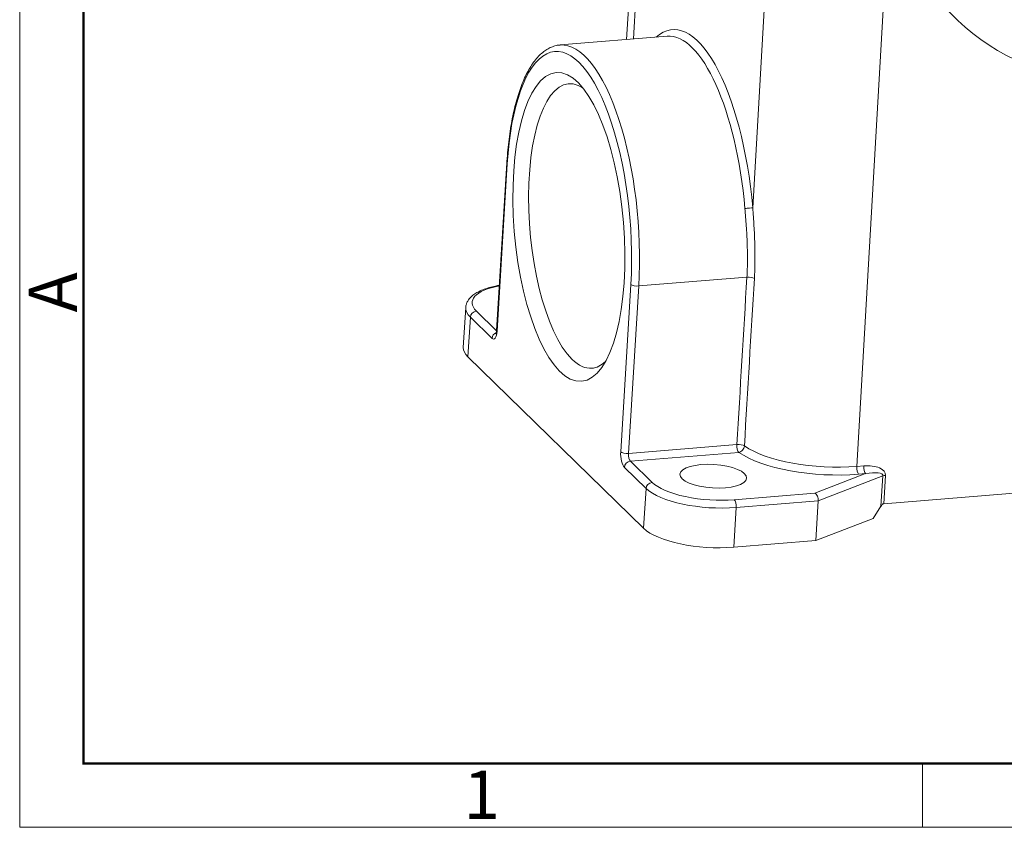
# Model space of a CAD drawing. Units: millimetres. Extents: x 2061 to 2507, y 610 to 925.
# Drawn here: x 2061 to 2142, y 610 to 676 of the extents above; entities that cross this region are included whole.
import ezdxf

# ---------------------------------------------------------------- set-up
doc = ezdxf.new("R2010")
doc.units = ezdxf.units.MM
doc.header["$LTSCALE"] = 65.395
doc.layers.add('1', color=7, linetype='CONTINUOUS', true_color=0xffffff)
doc.layers.add('Dim', color=3, linetype='CONTINUOUS', lineweight=15)
doc.layers.add('图框', color=7, linetype='CONTINUOUS', lineweight=20)
doc.styles.add('Romans字体', font='romans.shx', dxfattribs={"width": 0.75})

# ---------------------------------------------------------------- blocks, each defined once
blk = doc.blocks.new('A4图框-NEW')
at = {"layer": '图框', "color": 1, "lineweight": 18}
for p, q in [((833.413, 690.535), (833.413, 480.535)), ((833.413, 480.535), (1130.412, 480.535))]:
    blk.add_line(p, q, dxfattribs=at)
at = {"layer": '图框', "lineweight": 50}
for p, q in [((836.913, 484.018), (836.913, 675.021)), ((836.855, 484.035), (1126.929, 484.035))]:
    blk.add_line(p, q, dxfattribs=at)
at = {"layer": '图框', "color": 6}
blk.add_line((882.948, 484.035), (882.948, 480.535), dxfattribs=at)
at = {"layer": '图框', "color": 6, "insert": (833.904, 508.79), "char_height": 2.652, "width": 2.55791, "attachment_point": 1, "rotation": 90, "style": 'Romans字体'}
blk.add_mtext('A', dxfattribs=at)
at = {"layer": '图框', "color": 6, "insert": (857.76, 483.652), "char_height": 2.652, "width": 2.55791, "attachment_point": 1, "style": 'Romans字体'}
blk.add_mtext('1', dxfattribs=at)

msp = doc.modelspace()

# ---------------------------------------------------------------- linework, layer by layer
at = {"layer": '1', "color": 7, "linetype": 'Continuous', "lineweight": 20}
for p, q in [((2111.979, 691.033), (2110.994, 674.757)), ((2112.504, 690.517), (2111.553, 674.803)), ((2121.369, 660.909), (2122.58, 681.902)), ((2132.325, 681.156), (2129.929, 639.619)), ((2114.322, 675.03), (2105.519, 674.309)), ((2101.136, 664.6), (2100.298, 650.819)), ((2101.169, 664.532), (2100.331, 650.751)), ((2111.99, 654.473), (2120.891, 655.202)), ((2110.507, 640.827), (2111.345, 654.609)), ((2111.99, 654.473), (2111.151, 640.692)), ((2097.754, 652.694), (2097.555, 649.424)), ((2098.627, 652.411), (2100.295, 650.784)), ((2098.132, 651.905), (2097.933, 648.635)), ((2099.917, 650.164), (2098.132, 651.905)), ((2097.933, 648.635), (2112.393, 634.534)), ((2111.151, 640.692), (2120.07, 641.422)), ((2120.221, 640.781), (2111.301, 640.05)), ((2181.412, 640.579), (2132.148, 636.544)), ((2112.592, 637.804), (2110.807, 639.545)), ((2111.301, 640.05), (2113.087, 638.309)), ((2129.929, 639.619), (2130.505, 639.666)), ((2126.49, 637.426), (2130.656, 639.026)), ((2132.091, 638.841), (2126.766, 636.795)), ((2130.656, 639.026), (2130.079, 638.979)), ((2131.928, 636.341), (2132.091, 638.841)), ((2132.301, 638.882), (2132.148, 636.544)), ((2112.393, 634.534), (2112.592, 637.804)), ((2119.856, 636.882), (2126.49, 637.426)), ((2120.006, 636.241), (2119.807, 632.971)), ((2126.766, 636.795), (2120.006, 636.241)), ((2126.766, 636.795), (2126.567, 633.525)), ((2131.928, 636.341), (2131.28, 635.335)), ((2126.567, 633.525), (2131.28, 635.335)), ((2119.807, 632.971), (2126.567, 633.525))]:
    msp.add_line(p, q, dxfattribs=at)
for centre, major_axis, ratio, start_param, end_param in [((2151.981, 688.662), (-10.315, -10.473), 0.865539, 4.04777, 6.840297), ((2154.192, 692.889), (-16.139, -16.387), 0.865539, 6.08946, 6.750747), ((2116.016, 660.37), (-1.271, 15.197), 0.352759, 4.718312, 6.539554), ((2106.257, 659.57), (1.163, -14.202), 0.353374, 1.185139, 4.326732), ((2115.549, 660.331), (-1.231, 14.699), 0.352738, 4.718291, 6.282523), ((2106.723, 659.608), (-1.204, 14.701), 0.353374, 4.326732, 6.283551), ((2107.175, 659.413), (0.959, -11.711), 0.353374, 2.856565, 5.897528), ((2101.635, 664.57), (-0.499, 0.03), 0.351899, 0.000211, 0.387117), ((2120.903, 660.87), (-0.498, -0.043), 0.005541, 1.209605, 2.781069), ((2110.286, 351.433), (126.519, 2140.843), 0.003455, 1.428628, 1.435127), ((2110.465, 351.263), (126.339, 2141.001), 0.003239, 1.428597, 1.435097), ((2121.07, 655.028), (-0.499, 0.03), 0.352338, 3.670948, 5.099073), ((2103.521, 652.812), (-5.24, 0.319), 0.351899, 5.343201, 6.670303), ((2111.811, 654.647), (0.499, -0.03), 0.351899, 3.52871, 5.099506), ((2103.493, 652.344), (5.739, -0.349), 0.351899, 3.138048, 3.52871), ((2098.598, 651.943), (0.349, 0.358), 0.866772, 0.783307, 2.354103), ((2099.974, 651.099), (0.082, -0.997), 0.353374, 5.897528, 7.468324), ((2100.797, 650.789), (-0.499, 0.03), 0.351899, 6.283175, 6.670303), ((2100.383, 650.203), (0.349, 0.358), 0.866772, 1.084212, 2.354103), ((2103.294, 649.074), (5.739, -0.349), 0.351899, 3.141582, 3.52871), ((2107.175, 659.413), (0.959, -11.711), 0.353374, 5.897528, 6.283185), ((2107.175, 659.413), (0.959, -11.711), 0.353374, 0, 0.285073), ((2120.249, 641.248), (-0.041, 0.498), 0.353374, 1.185139, 2.755935), ((2120.249, 641.248), (-0.499, 0.03), 0.352346, 3.664441, 5.099065), ((2120.249, 641.248), (-0.286, -0.41), 0.810777, 0.644966, 2.217018), ((2127.251, 642.232), (-7.486, 0.457), 0.352059, 0.523367, 1.957996), ((2110.864, 640.479), (0.082, -0.997), 0.353374, 4.326732, 5.897528), ((2110.973, 640.866), (0.499, -0.03), 0.351899, 3.52871, 5.099506), ((2111.33, 640.517), (-0.041, 0.498), 0.353374, 1.185139, 2.755935), ((2127.223, 641.764), (-7.985, 0.486), 0.351898, 0.523293, 1.957922), ((2111.273, 639.583), (0.349, 0.358), 0.866772, 0.783307, 2.354103), ((2130.107, 639.446), (0.041, -0.498), 0.353374, 4.330222, 5.897528), ((2130.684, 639.493), (0.041, -0.498), 0.353374, 4.330222, 5.897528), ((2130.444, 638.73), (1.854, 0.243), 0.494478, 6.18564, 7.756437), ((2130.623, 638.557), (1.465, 0.324), 0.301493, 6.194312, 7.765108), ((2132.48, 638.709), (-0.499, 0.033), 0.34674, 5.101078, 5.627155), ((2113.058, 637.842), (0.349, 0.358), 0.866772, 0.783307, 2.354103), ((2117.953, 638.243), (5.739, -0.349), 0.351899, 3.52871, 5.099506), ((2117.981, 638.71), (-5.24, 0.319), 0.351899, 0.387117, 1.957914), ((2126.462, 636.959), (-0.112, 0.491), 0.5789, 4.243849, 5.814646), ((2119.828, 636.415), (-0.041, 0.498), 0.353374, 4.326732, 5.897528), ((2132.332, 636.446), (0.497, 0.509), 0.350513, 1.73382, 2.097082), ((2132.327, 636.37), (0.499, -0.03), 0.351901, 1.957888, 2.120703), ((2117.754, 634.973), (5.739, -0.349), 0.351899, 3.52871, 5.099506)]:
    msp.add_ellipse(centre, major_axis=major_axis, ratio=ratio, start_param=start_param, end_param=end_param, dxfattribs=at)
for centre, major_axis, ratio in [((2106.243, 659.336), (-1.041, 12.707), 0.353374), ((2118.125, 638.817), (2.745, -0.167), 0.351899)]:
    msp.add_ellipse(centre, major_axis=major_axis, ratio=ratio, dxfattribs=at)
for points, knots in [([(2105.517, 674.306), (2105.504, 674.306), (2105.359, 674.304), (2105.088, 674.239), (2104.709, 674.104), (2104.345, 673.898), (2103.993, 673.629), (2103.654, 673.293), (2103.33, 672.89), (2103.022, 672.422), (2102.734, 671.893), (2102.467, 671.306), (2102.222, 670.666), (2101.999, 669.977), (2101.8, 669.242), (2101.623, 668.464), (2101.471, 667.646), (2101.342, 666.792), (2101.238, 665.906), (2101.174, 665.169), (2101.144, 664.73), (2101.136, 664.6)], [0, 0, 0, 0, 0.005134, 0.057637, 0.110138, 0.16342, 0.218127, 0.274466, 0.332197, 0.390818, 0.449835, 0.508885, 0.567798, 0.626533, 0.685092, 0.743494, 0.80176, 0.859914, 0.917976, 0.975964, 1, 1, 1, 1]), ([(2120.891, 655.202), (2120.918, 655.654), (2120.933, 656.111), (2120.939, 656.806), (2120.938, 657.04), (2120.931, 657.509), (2120.925, 657.745), (2120.899, 658.457), (2120.872, 658.934), (2120.807, 659.89), (2120.768, 660.37), (2120.727, 660.852)], [0, 0, 0, 0, 0.25, 0.25, 0.375, 0.375, 0.5, 0.5, 0.75, 0.75, 1, 1, 1, 1]), ([(2121.369, 660.909), (2121.408, 660.412), (2121.444, 659.917), (2121.503, 658.932), (2121.527, 658.442), (2121.556, 657.465), (2121.561, 656.982), (2121.55, 656.028), (2121.534, 655.557), (2121.506, 655.091)], [0, 0, 0, 0, 0.25, 0.25, 0.5, 0.5, 0.75, 0.75, 1, 1, 1, 1]), ([(2100.52, 654.535), (2100.41, 654.516), (2100.128, 654.46), (2099.7, 654.352), (2099.251, 654.204), (2098.847, 654.029), (2098.49, 653.825), (2098.205, 653.599), (2097.99, 653.357), (2097.848, 653.108), (2097.771, 652.887), (2097.763, 652.752), (2097.763, 652.704)], [0, 0, 0, 0, 0.072008, 0.188132, 0.305365, 0.424089, 0.544623, 0.666511, 0.768865, 0.86351, 0.953444, 1, 1, 1, 1]), ([(2100.298, 650.819), (2100.296, 650.785), (2100.289, 650.703), (2100.269, 650.593), (2100.247, 650.525), (2100.24, 650.512), (2100.24, 650.512)], [0, 0, 0, 0, 0.197036, 0.520392, 0.803853, 1, 1, 1, 1])]:
    msp.add_open_spline(points, degree=3, knots=knots, dxfattribs=at)

# ---------------------------------------------------------------- block references
at = {"layer": 'Dim', "xscale": 1.5, "yscale": 1.5, "zscale": 1.5}
msp.add_blockref('A4图框-NEW', (810.926, -110.884), dxfattribs=at)

doc.saveas('drawing.dxf')
